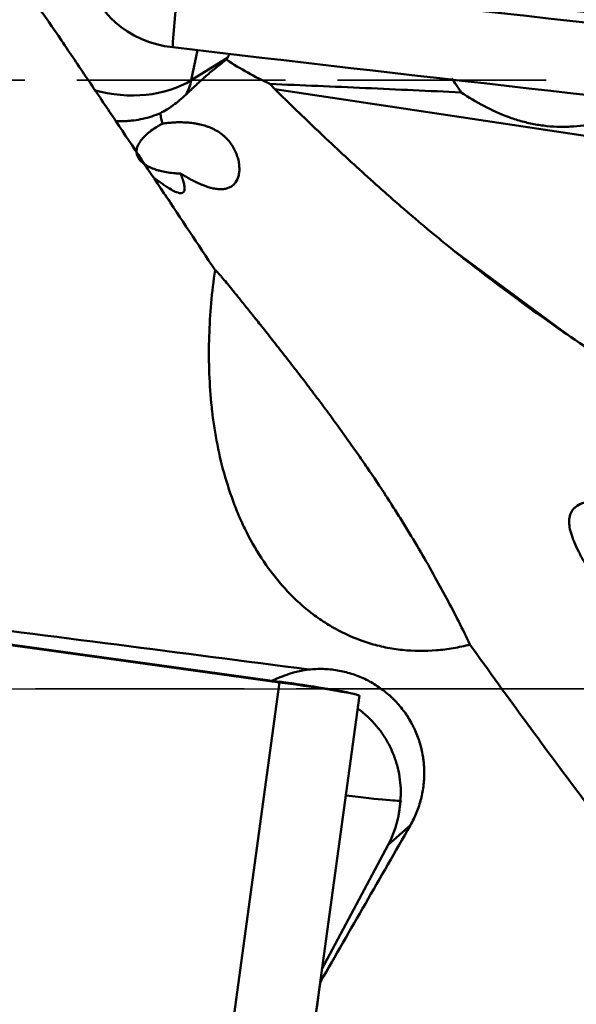
# Model space of a CAD drawing. Extents: x -35 to 122, y -40 to 80.
# Drawn here: x 40 to 48, y -5 to 10 of the extents above; entities that cross this region are included whole.
import ezdxf

# ---------------------------------------------------------------- set-up
doc = ezdxf.new("R2010")
doc.units = 0
doc.linetypes.add('DASH', pattern=[3.75, 3, -0.75])
doc.linetypes.add('LONGDASH_DASH', pattern=[10.5, 6, -0.75, 3, -0.75])
for name, color, linetype, lineweight in [('1', 4, 'Continuous', 50), ('4', 2, 'LONGDASH_DASH', 25), ('NOCUT', 7, 'Continuous', 25), ('SK3', 1, 'DASH', 35), ('SK4', 2, 'LONGDASH_DASH', 25)]:
    doc.layers.add(name, color=color, linetype=linetype, lineweight=lineweight)

msp = doc.modelspace()

# ---------------------------------------------------------------- linework, layer by layer
at = {"layer": '1'}
for p, q in [((42.132, 9.302), (42.203, 10.127)), ((42.132, 9.302), (42.129, 9.222)), ((42.396, 8.749), (42.484, 9.18)), ((42.915, 9.07), (42.396, 8.749)), ((51.782, 7.392), (43.597, 8.62)), ((46.163, 6.305), (47.85, 5.059)), ((43.666, 0.093), (42.803, -6.206)), ((43.666, 0.093), (43.663, 0.103)), ((43.95, -6.396), (44.813, -0.098)), ((44.772, -0.083), (44.659, -0.056)), ((45.546, -1.962), (45.227, -2.242)), ((44.275, -4.028), (45.227, -2.242))]:
    msp.add_line(p, q, dxfattribs=at)
for centre, major_axis, ratio, start_param, end_param in [((42.171, 10.109), (-1.176, 0.241), 0.736274, 0.128696, 1.685536), ((69.718, 600.85), (-783.756, 160.397), 0.736274, 1.685536, 1.698458), ((44.287, 9.628), (-1.475, -1.27), 0.350245, 5.473761, 5.518007), ((41.375, 9.652), (1.47, -0.301), 0.736274, 4.607765, 5.619505), ((41.375, 9.652), (-0.788, 1.276), 0.533045, 3.423808, 3.65676), ((16.079, -18.442), (792.478, -108.563), 0.027663, 1.539771, 1.553728), ((16.077, -18.454), (792.597, -108.58), 0.027663, 1.539771, 1.553728), ((44.257, -1.205), (-1.48, -0.443), 0.964841, 4.541842, 4.89741), ((43.626, 0.078), (1.07, -0.147), 0.027663, 0.266445, 1.539771), ((43.624, 0.065), (1.189, -0.163), 0.027663, 6.266116, 7.822957), ((43.931, -1.402), (1.486, -0.204), 0.027663, 5.19595, 6.283166), ((44.168, -1.284), (-0.38, 1.519), 0.777913, 3.852465, 4.158903), ((46.26, 0), (-17.205, -29.999), 0.010343, 1.435892, 1.511278), ((44.268, 0), (-4.127, -30), 0.01863, 1.370185, 1.432524)]:
    msp.add_ellipse(centre, major_axis=major_axis, ratio=ratio, start_param=start_param, end_param=end_param, dxfattribs=at)
for points, knots in [([(42.737, 6.02), (42.247, 6.757), (41.758, 7.493), (41.145, 8.407), (41.022, 8.59), (40.837, 8.863), (40.776, 8.954), (40.653, 9.136), (40.345, 9.589), (40.038, 10.037), (39.301, 11.102), (38.809, 11.798), (38.066, 12.818), (37.817, 13.154), (37.317, 13.818), (37.066, 14.146), (36.813, 14.469)], [0, 0, 0, 0, 0.25, 0.25, 0.3125, 0.3125, 0.34375, 0.34375, 0.375, 0.5, 0.5, 0.75, 0.75, 0.875, 0.875, 1, 1, 1, 1]), ([(42.321, 8.544), (42.369, 8.588), (42.416, 8.633), (42.488, 8.7), (42.512, 8.722), (42.549, 8.755), (42.561, 8.766), (42.585, 8.788), (42.597, 8.799), (42.658, 8.852), (42.707, 8.893), (42.804, 8.971), (42.852, 9.008), (42.901, 9.044)], [0, 0, 0, 0, 0.25, 0.25, 0.375, 0.375, 0.4375, 0.4375, 0.5, 0.5, 0.75, 0.75, 1, 1, 1, 1]), ([(42.901, 9.044), (43.001, 8.977), (43.103, 8.915), (43.312, 8.8), (43.418, 8.745), (43.525, 8.694)], [0, 0, 0, 0, 0.5, 0.5, 1, 1, 1, 1]), ([(46.276, 8.572), (45.818, 8.594), (45.359, 8.615), (44.442, 8.656), (43.984, 8.675), (43.525, 8.694)], [0, 0, 0, 0, 0.5, 0.5, 1, 1, 1, 1]), ([(46.276, 8.572), (46.266, 8.59), (46.255, 8.607), (46.233, 8.642), (46.221, 8.659), (46.187, 8.709), (46.163, 8.74), (46.139, 8.772)], [0, 0, 0, 0, 0.25974, 0.25974, 0.51948, 0.51948, 1, 1, 1, 1]), ([(41.951, 8.275), (41.981, 8.29), (42.012, 8.307), (42.058, 8.336), (42.074, 8.346), (42.105, 8.367), (42.12, 8.378), (42.167, 8.412), (42.228, 8.46), (42.29, 8.515), (42.321, 8.544)], [0, 0, 0, 0, 0.25, 0.25, 0.375, 0.375, 0.5, 0.5, 0.75, 1, 1, 1, 1]), ([(46.163, 6.305), (45.938, 6.486), (45.716, 6.671), (45.279, 7.046), (45.064, 7.237), (44.637, 7.625), (44.427, 7.821), (44.009, 8.217), (43.802, 8.418), (43.597, 8.62)], [0, 0, 0, 0, 0.25, 0.25, 0.5, 0.5, 0.75, 0.75, 1, 1, 1, 1]), ([(46.276, 8.572), (46.383, 8.502), (46.492, 8.437), (46.717, 8.319), (46.832, 8.265), (46.982, 8.21), (47.012, 8.199), (47.073, 8.179), (47.104, 8.17), (47.196, 8.144), (47.258, 8.129), (47.383, 8.105), (47.446, 8.096), (47.573, 8.083), (47.637, 8.079), (47.733, 8.078), (47.765, 8.078), (47.83, 8.08), (47.862, 8.081), (47.958, 8.087), (48.022, 8.094), (48.211, 8.119), (48.336, 8.144), (48.584, 8.204), (48.707, 8.24), (48.859, 8.291), (48.889, 8.302), (48.95, 8.323), (49.04, 8.356), (49.129, 8.39), (49.188, 8.414)], [0, 0, 0, 0, 0.125, 0.125, 0.25, 0.25, 0.28125, 0.28125, 0.3125, 0.3125, 0.375, 0.375, 0.4375, 0.4375, 0.5, 0.5, 0.53125, 0.53125, 0.5625, 0.5625, 0.625, 0.625, 0.75, 0.75, 0.875, 0.875, 0.90625, 0.90625, 0.9375, 1, 1, 1, 1]), ([(41.298, 8.163), (41.343, 8.16), (41.389, 8.159), (41.458, 8.161), (41.48, 8.162), (41.524, 8.166), (41.546, 8.168), (41.612, 8.176), (41.699, 8.191), (41.785, 8.215), (41.869, 8.242), (41.911, 8.257), (41.951, 8.275)], [0, 0, 0, 0, 0.207999, 0.207999, 0.306999, 0.306999, 0.405999, 0.405999, 0.604, 0.802, 0.802, 1, 1, 1, 1]), ([(41.951, 8.275), (41.954, 8.248), (41.958, 8.222), (41.968, 8.172), (41.973, 8.147), (41.979, 8.122)], [0, 0, 0, 0, 0.5, 0.5, 1, 1, 1, 1]), ([(41.979, 8.122), (41.963, 8.114), (41.947, 8.105), (41.916, 8.086), (41.9, 8.077), (41.856, 8.048), (41.827, 8.029), (41.794, 8.003), (41.788, 7.998), (41.775, 7.988), (41.769, 7.983), (41.75, 7.967), (41.739, 7.956), (41.706, 7.925), (41.687, 7.904), (41.663, 7.871), (41.655, 7.86), (41.642, 7.839), (41.636, 7.828), (41.621, 7.796), (41.615, 7.775), (41.61, 7.744), (41.609, 7.734), (41.609, 7.714), (41.61, 7.704), (41.615, 7.675), (41.622, 7.656), (41.636, 7.63), (41.641, 7.621), (41.654, 7.604), (41.66, 7.596), (41.682, 7.572), (41.7, 7.557), (41.729, 7.536), (41.739, 7.53), (41.761, 7.517), (41.772, 7.51), (41.807, 7.493), (41.833, 7.482), (41.873, 7.467), (41.887, 7.462), (41.916, 7.453), (41.931, 7.449), (41.976, 7.438), (42.038, 7.424), (42.104, 7.416), (42.156, 7.411), (42.173, 7.409), (42.208, 7.407), (42.226, 7.407), (42.244, 7.406)], [0, 0, 0, 0, 0.03125, 0.03125, 0.0625, 0.0625, 0.125, 0.125, 0.140625, 0.140625, 0.15625, 0.15625, 0.1875, 0.1875, 0.25, 0.25, 0.28125, 0.28125, 0.3125, 0.3125, 0.375, 0.375, 0.40625, 0.40625, 0.4375, 0.4375, 0.5, 0.5, 0.53125, 0.53125, 0.5625, 0.5625, 0.625, 0.625, 0.65625, 0.65625, 0.6875, 0.6875, 0.75, 0.75, 0.78125, 0.78125, 0.8125, 0.8125, 0.875, 0.9375, 0.9375, 0.96875, 0.96875, 1, 1, 1, 1]), ([(42.244, 7.406), (42.271, 7.389), (42.298, 7.373), (42.352, 7.341), (42.379, 7.326), (42.433, 7.297), (42.46, 7.284), (42.5, 7.266), (42.513, 7.26), (42.539, 7.249), (42.552, 7.244), (42.616, 7.219), (42.665, 7.203), (42.724, 7.191), (42.736, 7.189), (42.758, 7.186), (42.769, 7.185), (42.802, 7.182), (42.823, 7.181), (42.853, 7.183), (42.863, 7.184), (42.882, 7.187), (42.892, 7.189), (42.919, 7.196), (42.953, 7.208), (42.982, 7.227), (43.003, 7.244), (43.009, 7.25), (43.021, 7.264), (43.027, 7.271), (43.054, 7.308), (43.069, 7.343), (43.08, 7.395), (43.082, 7.406), (43.085, 7.428), (43.086, 7.439), (43.088, 7.473), (43.087, 7.497), (43.084, 7.533), (43.082, 7.546), (43.078, 7.571), (43.076, 7.584), (43.067, 7.622), (43.053, 7.673), (43.031, 7.724), (43.012, 7.762), (43.005, 7.775), (42.99, 7.799), (42.982, 7.812), (42.958, 7.848), (42.94, 7.871), (42.91, 7.904), (42.9, 7.914), (42.878, 7.935), (42.867, 7.945), (42.832, 7.975), (42.782, 8.011), (42.728, 8.04), (42.685, 8.06), (42.671, 8.066), (42.641, 8.078), (42.626, 8.083), (42.581, 8.098), (42.55, 8.106), (42.504, 8.117), (42.488, 8.12), (42.456, 8.126), (42.44, 8.128), (42.393, 8.135), (42.361, 8.138), (42.298, 8.142), (42.267, 8.143), (42.205, 8.143), (42.174, 8.143), (42.115, 8.139), (42.087, 8.137), (42.031, 8.131), (42.005, 8.127), (41.979, 8.122)], [0, 0, 0, 0, 0.03125, 0.03125, 0.0625, 0.0625, 0.09375, 0.09375, 0.109375, 0.109375, 0.125, 0.125, 0.1875, 0.1875, 0.203125, 0.203125, 0.21875, 0.21875, 0.25, 0.25, 0.265625, 0.265625, 0.28125, 0.28125, 0.3125, 0.34375, 0.34375, 0.359375, 0.359375, 0.375, 0.375, 0.4375, 0.4375, 0.453125, 0.453125, 0.46875, 0.46875, 0.5, 0.5, 0.515625, 0.515625, 0.53125, 0.53125, 0.5625, 0.59375, 0.59375, 0.609375, 0.609375, 0.625, 0.625, 0.65625, 0.65625, 0.671875, 0.671875, 0.6875, 0.6875, 0.71875, 0.75, 0.75, 0.765625, 0.765625, 0.78125, 0.78125, 0.8125, 0.8125, 0.828125, 0.828125, 0.84375, 0.84375, 0.875, 0.875, 0.90625, 0.90625, 0.9375, 0.9375, 0.96875, 0.96875, 1, 1, 1, 1]), ([(42.244, 7.406), (42.255, 7.376), (42.265, 7.348), (42.281, 7.297), (42.287, 7.273), (42.296, 7.23), (42.299, 7.211), (42.299, 7.186), (42.299, 7.178), (42.297, 7.164), (42.295, 7.158), (42.288, 7.141), (42.28, 7.133), (42.259, 7.124), (42.245, 7.123), (42.224, 7.126), (42.219, 7.127), (42.21, 7.13), (42.205, 7.131), (42.189, 7.136), (42.178, 7.14), (42.142, 7.156), (42.114, 7.171), (42.068, 7.199), (42.051, 7.209), (42.025, 7.226), (42.016, 7.232), (41.998, 7.244), (41.952, 7.276), (41.902, 7.314), (41.856, 7.349), (41.854, 7.351), (41.851, 7.353)], [0, 0, 0, 0, 0.099374, 0.099374, 0.198748, 0.198748, 0.298122, 0.298122, 0.347809, 0.347809, 0.397496, 0.397496, 0.49687, 0.49687, 0.596244, 0.596244, 0.621087, 0.621087, 0.645931, 0.645931, 0.695618, 0.695618, 0.794991, 0.794991, 0.844678, 0.844678, 0.869522, 0.869522, 0.894365, 0.993739, 0.993739, 1, 1, 1, 1]), ([(42.091, 7.004), (42.091, 7.003), (42.085, 7.011), (42.07, 7.03), (42.047, 7.06), (42.019, 7.101), (41.984, 7.152), (41.958, 7.191), (41.945, 7.21)], [0, 0, 0, 0, 0.113313, 0.266343, 0.415146, 0.591665, 0.798641, 1, 1, 1, 1]), ([(42.085, 7.014), (42.085, 7.014), (42.085, 7.014), (42.084, 7.015), (42.081, 7.018), (42.076, 7.024)], [0, 0, 0, 0, 0.152398, 0.152398, 1, 1, 1, 1]), ([(46.163, 6.305), (46.436, 6.087), (46.713, 5.874), (47.275, 5.459), (47.561, 5.257), (47.85, 5.059)], [0, 0, 0, 0, 0.5, 0.5, 1, 1, 1, 1]), ([(42.737, 6.02), (42.714, 5.862), (42.696, 5.704), (42.668, 5.386), (42.658, 5.227), (42.648, 4.909), (42.648, 4.749), (42.657, 4.43), (42.667, 4.269), (42.687, 4.069), (42.691, 4.028), (42.7, 3.948), (42.705, 3.908), (42.722, 3.788), (42.734, 3.708), (42.776, 3.47), (42.81, 3.312), (42.893, 3.001), (42.941, 2.848), (43.025, 2.62), (43.056, 2.544), (43.104, 2.432), (43.121, 2.395), (43.156, 2.321), (43.174, 2.284), (43.265, 2.103), (43.347, 1.963), (43.528, 1.694), (43.628, 1.566), (43.849, 1.323), (43.968, 1.212), (44.159, 1.061), (44.224, 1.013), (44.327, 0.946), (44.378, 0.914), (44.432, 0.883), (44.468, 0.863), (44.486, 0.853), (44.649, 0.766), (44.799, 0.704), (45.031, 0.632), (45.109, 0.612), (45.229, 0.588), (45.269, 0.581), (45.35, 0.568), (45.391, 0.563), (45.595, 0.541), (45.758, 0.54), (46.001, 0.56), (46.082, 0.57), (46.203, 0.591), (46.244, 0.599), (46.324, 0.617), (46.363, 0.627), (46.403, 0.637)], [0, 0, 0, 0, 0.0625, 0.0625, 0.125, 0.125, 0.1875, 0.1875, 0.25, 0.25, 0.265625, 0.265625, 0.28125, 0.28125, 0.3125, 0.3125, 0.375, 0.375, 0.4375, 0.4375, 0.46875, 0.46875, 0.484375, 0.484375, 0.5, 0.5, 0.5625, 0.5625, 0.625, 0.625, 0.6875, 0.6875, 0.71875, 0.71875, 0.734375, 0.742187, 0.742187, 0.75, 0.75, 0.8125, 0.8125, 0.84375, 0.84375, 0.859375, 0.859375, 0.875, 0.875, 0.9375, 0.9375, 0.96875, 0.96875, 0.984375, 0.984375, 1, 1, 1, 1]), ([(46.403, 0.637), (46.351, 0.746), (46.297, 0.855), (46.184, 1.077), (46.126, 1.19), (46.004, 1.418), (45.941, 1.533), (45.809, 1.769), (45.741, 1.889), (45.597, 2.133), (45.521, 2.257), (45.403, 2.449), (45.362, 2.513), (45.28, 2.643), (45.238, 2.709), (45.109, 2.907), (45.019, 3.042), (44.878, 3.248), (44.83, 3.318), (44.732, 3.458), (44.681, 3.53), (44.604, 3.639), (44.578, 3.675), (44.525, 3.748), (44.498, 3.785), (44.418, 3.895), (44.363, 3.97), (44.252, 4.119), (44.196, 4.194), (44.124, 4.288), (44.11, 4.307), (44.081, 4.345), (44.038, 4.402), (43.995, 4.458), (43.909, 4.57), (43.853, 4.643), (43.768, 4.752), (43.739, 4.789), (43.683, 4.861), (43.655, 4.896), (43.571, 5.003), (43.464, 5.138), (43.366, 5.262), (43.308, 5.335), (43.296, 5.349), (43.273, 5.378), (43.262, 5.392), (43.229, 5.434), (43.207, 5.46), (43.146, 5.537), (43.108, 5.584), (43.056, 5.648), (43.04, 5.669), (43.016, 5.698), (43.008, 5.708), (42.993, 5.726), (42.986, 5.735), (42.95, 5.779), (42.925, 5.81), (42.879, 5.865), (42.859, 5.889), (42.832, 5.92), (42.824, 5.93), (42.808, 5.948), (42.801, 5.956), (42.78, 5.978), (42.769, 5.99), (42.75, 6.009), (42.743, 6.015), (42.737, 6.02)], [0, 0, 0, 0, 0.0625, 0.0625, 0.125, 0.125, 0.1875, 0.1875, 0.25, 0.25, 0.3125, 0.3125, 0.34375, 0.34375, 0.375, 0.375, 0.4375, 0.4375, 0.46875, 0.46875, 0.5, 0.5, 0.515625, 0.515625, 0.53125, 0.53125, 0.5625, 0.5625, 0.59375, 0.59375, 0.601563, 0.601563, 0.609375, 0.625, 0.625, 0.65625, 0.65625, 0.671875, 0.671875, 0.6875, 0.6875, 0.71875, 0.75, 0.75, 0.757813, 0.757813, 0.765625, 0.765625, 0.78125, 0.78125, 0.8125, 0.8125, 0.828125, 0.828125, 0.835938, 0.835938, 0.84375, 0.84375, 0.875, 0.875, 0.90625, 0.90625, 0.921875, 0.921875, 0.9375, 0.9375, 0.96875, 0.96875, 1, 1, 1, 1]), ([(50, 3.669), (49.637, 3.895), (49.276, 4.122), (48.559, 4.584), (48.202, 4.819), (47.85, 5.059)], [0, 0, 0, 0, 0.5, 0.5, 1, 1, 1, 1]), ([(52.597, 0.346), (52.594, 0.31), (52.593, 0.274), (52.592, 0.202), (52.592, 0.166), (52.596, 0.061), (52.601, -0.008), (52.614, -0.144), (52.621, -0.211), (52.636, -0.342), (52.644, -0.407), (52.655, -0.503), (52.659, -0.535), (52.666, -0.598), (52.669, -0.629), (52.678, -0.721), (52.684, -0.781), (52.692, -0.898), (52.695, -0.955), (52.698, -1.067), (52.697, -1.121), (52.693, -1.226), (52.689, -1.277), (52.678, -1.35), (52.674, -1.374), (52.665, -1.421), (52.66, -1.443), (52.642, -1.508), (52.627, -1.549), (52.599, -1.605), (52.59, -1.623), (52.573, -1.648), (52.568, -1.656), (52.556, -1.672), (52.526, -1.711), (52.49, -1.743), (52.427, -1.785), (52.392, -1.801), (52.333, -1.819), (52.313, -1.824), (52.271, -1.831), (52.249, -1.834), (52.183, -1.837), (52.136, -1.835), (52.062, -1.825), (52.036, -1.821), (51.985, -1.81), (51.958, -1.804), (51.879, -1.782), (51.825, -1.764), (51.715, -1.721), (51.659, -1.697), (51.573, -1.656), (51.545, -1.642), (51.487, -1.612), (51.458, -1.596), (51.371, -1.548), (51.313, -1.514), (51.197, -1.442), (51.138, -1.404), (51.022, -1.326), (50.963, -1.285), (50.876, -1.221), (50.846, -1.2), (50.787, -1.156), (50.758, -1.133), (50.612, -1.021), (50.497, -0.927), (50.27, -0.734), (50.158, -0.634), (49.992, -0.48), (49.937, -0.428), (49.854, -0.349), (49.827, -0.323), (49.772, -0.27), (49.745, -0.243), (49.611, -0.11), (49.506, -0.003), (49.302, 0.213), (49.202, 0.322), (49.057, 0.485), (49.009, 0.54), (48.914, 0.649), (48.868, 0.704), (48.732, 0.866), (48.646, 0.973), (48.482, 1.184), (48.404, 1.288), (48.294, 1.441), (48.258, 1.492), (48.207, 1.568), (48.19, 1.593), (48.158, 1.643), (48.142, 1.668), (48.095, 1.742), (48.066, 1.79), (48.011, 1.885), (47.986, 1.932), (47.94, 2.023), (47.92, 2.067), (47.892, 2.133), (47.884, 2.154), (47.869, 2.196), (47.862, 2.217), (47.845, 2.277), (47.836, 2.316), (47.83, 2.371), (47.829, 2.389), (47.829, 2.415), (47.829, 2.424), (47.83, 2.44), (47.831, 2.449), (47.837, 2.489), (47.847, 2.519), (47.87, 2.559), (47.883, 2.577), (47.9, 2.595), (47.912, 2.606), (47.918, 2.611), (47.952, 2.637), (48, 2.662), (48.069, 2.685), (48.101, 2.693), (48.123, 2.698), (48.134, 2.7), (48.192, 2.711), (48.242, 2.718), (48.348, 2.728), (48.404, 2.731), (48.492, 2.734), (48.522, 2.735), (48.583, 2.737), (48.614, 2.738), (48.709, 2.74), (48.773, 2.741), (48.904, 2.745), (48.971, 2.747), (49.107, 2.755), (49.177, 2.761), (49.282, 2.774), (49.317, 2.779), (49.37, 2.789), (49.388, 2.792), (49.424, 2.8), (49.442, 2.804), (49.496, 2.817), (49.531, 2.828), (49.584, 2.847), (49.601, 2.854), (49.636, 2.869), (49.653, 2.877), (49.703, 2.904), (49.735, 2.924), (49.78, 2.96), (49.795, 2.973), (49.822, 3), (49.835, 3.014), (49.871, 3.059), (49.892, 3.091), (49.918, 3.143), (49.925, 3.16), (49.939, 3.196), (49.946, 3.214), (49.962, 3.268), (49.971, 3.305), (49.984, 3.379), (49.988, 3.416), (49.995, 3.489), (49.997, 3.525), (49.999, 3.597), (50, 3.633), (50, 3.669)], [0, 0, 0, 0, 0.007813, 0.007813, 0.015625, 0.015625, 0.03125, 0.03125, 0.046875, 0.046875, 0.0625, 0.0625, 0.070313, 0.070313, 0.078125, 0.078125, 0.09375, 0.09375, 0.109375, 0.109375, 0.125, 0.125, 0.140625, 0.140625, 0.148438, 0.148438, 0.15625, 0.15625, 0.171875, 0.171875, 0.179688, 0.179688, 0.183594, 0.183594, 0.1875, 0.203125, 0.203125, 0.21875, 0.21875, 0.226563, 0.226563, 0.234375, 0.234375, 0.25, 0.25, 0.257813, 0.257813, 0.265625, 0.265625, 0.28125, 0.28125, 0.296875, 0.296875, 0.304688, 0.304688, 0.3125, 0.3125, 0.328125, 0.328125, 0.34375, 0.34375, 0.359375, 0.359375, 0.367188, 0.367188, 0.375, 0.375, 0.40625, 0.40625, 0.4375, 0.4375, 0.453125, 0.453125, 0.460938, 0.460938, 0.46875, 0.46875, 0.5, 0.5, 0.53125, 0.53125, 0.546875, 0.546875, 0.5625, 0.5625, 0.59375, 0.59375, 0.625, 0.625, 0.640625, 0.640625, 0.648438, 0.648438, 0.65625, 0.65625, 0.671875, 0.671875, 0.6875, 0.6875, 0.703125, 0.703125, 0.710938, 0.710938, 0.71875, 0.71875, 0.734375, 0.734375, 0.742188, 0.742188, 0.746094, 0.746094, 0.75, 0.75, 0.765625, 0.765625, 0.773438, 0.777344, 0.777344, 0.78125, 0.78125, 0.796875, 0.804688, 0.808594, 0.808594, 0.8125, 0.8125, 0.828125, 0.828125, 0.84375, 0.84375, 0.851563, 0.851563, 0.859375, 0.859375, 0.875, 0.875, 0.890625, 0.890625, 0.90625, 0.90625, 0.914063, 0.914063, 0.917969, 0.917969, 0.921875, 0.921875, 0.929688, 0.929688, 0.933594, 0.933594, 0.9375, 0.9375, 0.945313, 0.945313, 0.949219, 0.949219, 0.953125, 0.953125, 0.960938, 0.960938, 0.964844, 0.964844, 0.96875, 0.96875, 0.976563, 0.976563, 0.984375, 0.984375, 0.992188, 0.992188, 1, 1, 1, 1]), ([(44.086, 0.277), (42.247, 0.517), (40.407, 0.754), (36.726, 1.219), (34.885, 1.447), (33.044, 1.67)], [0, 0, 0, 0, 0.5, 0.5, 1, 1, 1, 1]), ([(53.45, -8.082), (52.825, -7.41), (52.209, -6.721), (51.297, -5.664), (50.995, -5.307), (50.546, -4.767), (50.321, -4.495), (50.098, -4.222), (49.949, -4.038), (49.875, -3.947), (49.209, -3.119), (48.631, -2.377), (47.499, -0.879), (46.946, -0.123), (46.403, 0.637)], [0, 0, 0, 0, 0.25, 0.25, 0.375, 0.375, 0.4375, 0.46875, 0.46875, 0.5, 0.5, 0.75, 0.75, 1, 1, 1, 1]), ([(45.546, -1.962), (45.58, -1.902), (45.61, -1.84), (45.662, -1.713), (45.683, -1.648), (45.708, -1.549), (45.716, -1.515), (45.728, -1.447), (45.733, -1.412), (45.744, -1.31), (45.747, -1.242), (45.745, -1.139), (45.742, -1.105), (45.738, -1.054), (45.736, -1.036), (45.731, -1.002), (45.729, -0.985), (45.715, -0.9), (45.683, -0.766), (45.633, -0.638), (45.597, -0.56), (45.589, -0.545), (45.573, -0.514), (45.565, -0.499), (45.54, -0.453), (45.522, -0.424), (45.466, -0.337), (45.424, -0.283), (45.357, -0.205), (45.334, -0.18), (45.297, -0.143), (45.285, -0.131), (45.26, -0.108), (45.247, -0.096), (45.182, -0.039), (45.072, 0.044), (44.953, 0.111), (44.859, 0.156), (44.827, 0.169), (44.763, 0.195), (44.73, 0.206), (44.632, 0.237), (44.566, 0.253), (44.464, 0.27), (44.43, 0.275), (44.361, 0.282), (44.327, 0.284), (44.223, 0.287), (44.154, 0.284), (44.086, 0.277)], [0, 0, 0, 0, 0.0625, 0.0625, 0.125, 0.125, 0.15625, 0.15625, 0.1875, 0.1875, 0.25, 0.25, 0.28125, 0.28125, 0.296875, 0.296875, 0.3125, 0.3125, 0.375, 0.4375, 0.4375, 0.453125, 0.453125, 0.46875, 0.46875, 0.5, 0.5, 0.5625, 0.5625, 0.59375, 0.59375, 0.609375, 0.609375, 0.625, 0.625, 0.6875, 0.75, 0.75, 0.78125, 0.78125, 0.8125, 0.8125, 0.875, 0.875, 0.90625, 0.90625, 0.9375, 0.9375, 1, 1, 1, 1]), ([(44.794, -0.288), (44.829, -0.314), (44.909, -0.377), (44.982, -0.449), (45.041, -0.514), (45.06, -0.536), (45.097, -0.582), (45.115, -0.605), (45.165, -0.677), (45.196, -0.726), (45.252, -0.827), (45.277, -0.88), (45.309, -0.96), (45.32, -0.988), (45.338, -1.043), (45.347, -1.07), (45.369, -1.153), (45.381, -1.209), (45.399, -1.32), (45.404, -1.376), (45.408, -1.46), (45.408, -1.488), (45.407, -1.544), (45.406, -1.571), (45.404, -1.598)], [0, 0, 0, 0, 0.085192, 0.199543, 0.199543, 0.256718, 0.256718, 0.313894, 0.313894, 0.428245, 0.428245, 0.542596, 0.542596, 0.599771, 0.599771, 0.656947, 0.656947, 0.771298, 0.771298, 0.885649, 0.885649, 0.942824, 0.942824, 1, 1, 1, 1]), ([(45.404, -1.598), (45.403, -1.616), (45.401, -1.635), (45.398, -1.665), (45.397, -1.675), (45.395, -1.695), (45.392, -1.715), (45.389, -1.736), (45.386, -1.756), (45.385, -1.766), (45.38, -1.794), (45.376, -1.813), (45.373, -1.83)], [0, 0, 0, 0, 0.25, 0.25, 0.375, 0.375, 0.5, 0.625, 0.625, 0.75, 0.75, 1, 1, 1, 1])]:
    msp.add_open_spline(points, degree=3, knots=knots, dxfattribs=at)
for points in [[(42.551, 10.34), (45.881, 9.976), (49.209, 9.602), (52.536, 9.218)], [(52.514, 9.07), (49.189, 9.453), (45.863, 9.827), (42.535, 10.191)], [(42.901, 9.044), (42.905, 9.052), (42.91, 9.061), (42.915, 9.07)], [(43.525, 8.694), (43.549, 8.669), (43.573, 8.644), (43.597, 8.62)]]:
    msp.add_open_spline(points, degree=3, dxfattribs=at)
at = {"layer": '4'}
msp.add_line((91.906, 0), (0, 0), dxfattribs=at)
at = {"layer": 'NOCUT'}
msp.add_lwpolyline([(72.204, 30.043, -0.05197), (71.792, 30), (71.792, 30), (0.5, 30), (0.5, 30), (0, 29.5), (0, 29.5), (0, 0), (0, 0), (81.457, 0), (81.457, 0), (87.976, 21.322), (87.976, 21.322, 0.05077), (88.054, 21.72), (88.054, 21.72), (88.731, 28.91), (88.731, 28.91, 0.43542), (87.757, 30.003), (87.757, 30.003), (73.731, 30.311), (73.731, 30.311, 0.057472), (73.274, 30.269), (73.274, 30.269), (72.204, 30.043)], format="xyb", close=True, dxfattribs=at)
at = {"layer": 'SK3'}
msp.add_line((22, 8.75), (66, 8.75), dxfattribs=at)
at = {"layer": 'SK4'}
msp.add_line((91.906, 0), (-3, 0), dxfattribs=at)

doc.saveas('drawing.dxf')
